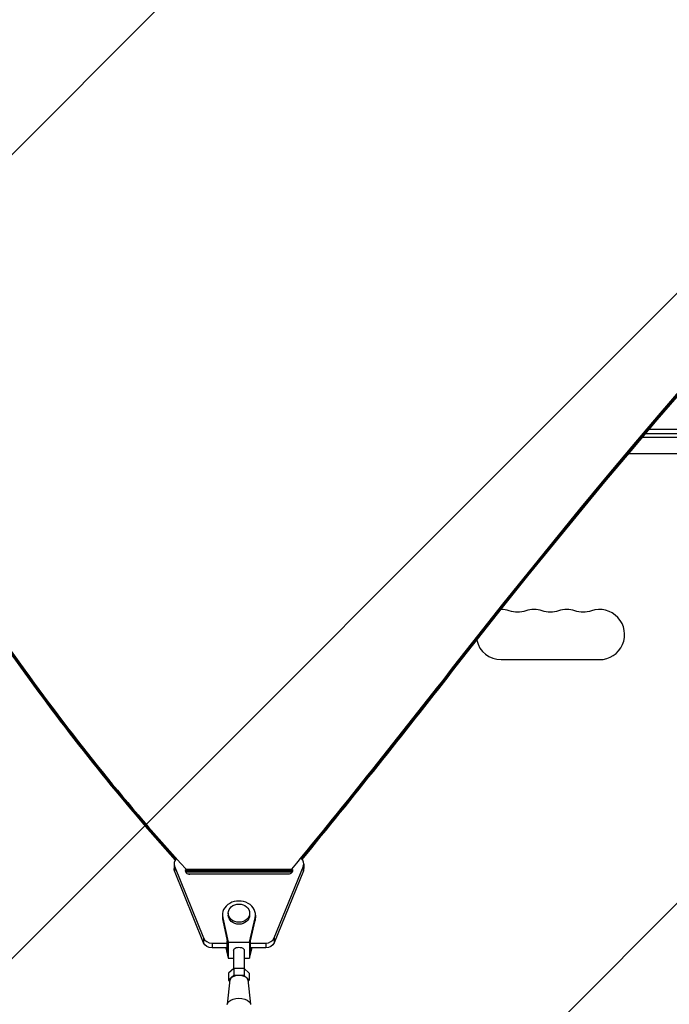
# Model space of a CAD drawing. Units: millimetres. Extents: x -4875 to 5663, y -3692 to 4503.
# Drawn here: x 419 to 781, y 764 to 1313 of the extents above; entities that cross this region are included whole.
import ezdxf

# ---------------------------------------------------------------- set-up
doc = ezdxf.new("R2010")
doc.units = ezdxf.units.MM
doc.header["$LTSCALE"] = 20
doc.linetypes.add('HIDDEN', pattern=[9.525, 6.35, -3.175])
doc.layers.add('2d', color=230, linetype='Continuous')
doc.layers.add('EN-Free_Space_Hatch', color=10, linetype='HIDDEN')

msp = doc.modelspace()

# ---------------------------------------------------------------- hatches: boundary and pattern name
at = {"layer": 'EN-Free_Space_Hatch'}
h = msp.add_hatch(dxfattribs=at)
h.set_pattern_fill('ANSI31', color=256, scale=100)
h.set_pattern_definition([(45, (-2874.98, 1541), (-224.506, 224.506), [])])
edge = h.paths.add_edge_path()
edge.add_arc((-19, 541), 1000, 70.09358, 90, ccw=False)
edge.add_line((321.48, 1481.25), (-191.23, 2369.3))
edge.add_arc((674.79, 2869.3), 1000, 30, 210, ccw=False)
edge.add_line((1540.82, 3369.3), (2416.55, 1852.5))
edge.add_arc((1550.52, 1352.5), 1000, -32.7517, 30, ccw=False)
edge.add_arc((1550.52, 270.5), 1000, 30, 32.75161, ccw=False)
edge.add_arc((1550.52, 270.5), 1000, 27.91416, 30, ccw=False)
edge.add_line((2434.17, 738.65), (2559.25, 510.64))
edge.add_line((2559.25, 510.64), (3857.08, 169.43))
edge.add_arc((3618.24, -801.63), 1000, 30, 76.18153, ccw=False)
edge.add_arc((3618.24, -801.63), 1000, -105.55207, 30, ccw=False)
edge.add_line((3350.12, -1765.02), (2705.51, -1585.62))
edge.add_line((2705.51, -1585.62), (2042.22, -1407.89))
edge.add_arc((2629.82, 603.34), 2095.3, 211.7064, 253.71384, ccw=False)
edge.add_line((847.23, -497.89), (707.09, -266.75))
edge.add_arc((1550.52, 270.5), 1000, 210, 212.49635, ccw=False)
edge.add_arc((1550.52, 270.5), 1000, 207.44037, 210, ccw=False)
edge.add_arc((-19, 541), 1000, 270, 313.00239, ccw=False)
edge.add_line((-19, -459), (-2874.98, -459))
edge.add_arc((-2874.98, 541), 1000, 90, 270, ccw=False)
edge.add_line((-2874.98, 1541), (-19, 1541))

# ---------------------------------------------------------------- linework, layer by layer
at = {"layer": '2d'}
for p, q in [((635.21, 669.36), (1735.75, 1769.9)), ((1028.06, 1084.5), (770.21, 1084.5)), ((977.75, 1080), (766.39, 1080)), ((1028, 1082), (768.09, 1082)), ((758.87, 1071.1), (978.95, 1071.1)), ((660.41, 951.33), (660.41, 949.69)), ((687.5, 956), (742.5, 956)), ((421.41, 950.14), (421.41, 948.5)), ((504.74, 842.05), (504.74, 839.41)), ((577.26, 842.05), (577.26, 839.41)), ((505.01, 840.67), (505.01, 838.03)), ((505.01, 840.67), (521.27, 800.59)), ((521.27, 797.94), (505.01, 838.03)), ((511.48, 838.92), (570.53, 838.92)), ((511.48, 836.99), (511.48, 838.92)), ((511.48, 838.13), (570.53, 838.13)), ((570.53, 838.07), (511.48, 838.08)), ((570.53, 837.28), (511.48, 837.28)), ((569.31, 836.22), (512.7, 836.22)), ((568.5, 836.11), (513.5, 836.11)), ((560.73, 800.59), (576.99, 840.67)), ((576.99, 838.03), (560.73, 797.94)), ((570.53, 836.99), (570.53, 838.92)), ((576.99, 840.67), (576.99, 838.03)), ((535, 814.41), (535, 813.36)), ((547, 814.41), (547, 813.36)), ((531.75, 813.36), (531.75, 811.77)), ((531.92, 811.87), (531.92, 810.28)), ((531.92, 811.87), (535, 798.29)), ((531.92, 810.28), (534.5, 798.91)), ((547, 798.29), (550.08, 811.87)), ((547.5, 798.91), (550.08, 810.28)), ((550.08, 811.87), (550.08, 810.28)), ((550.25, 813.36), (550.25, 811.77)), ((521.27, 800.59), (521.27, 797.94)), ((526, 797.72), (534.5, 797.72)), ((526, 797.72), (526, 795.08)), ((534.5, 793.09), (534.5, 798.91)), ((535, 798.29), (547, 798.29)), ((535, 798.29), (535, 789.3)), ((547, 798.29), (547, 789.3)), ((547.5, 793.09), (547.5, 798.91)), ((547.5, 797.72), (556, 797.72)), ((556, 797.72), (556, 795.08)), ((560.73, 800.59), (560.73, 797.94)), ((534.5, 795.08), (526, 795.08)), ((533.69, 795.08), (535, 789.3)), ((534.05, 795.08), (534.5, 793.09)), ((538, 793.8), (538, 783.45)), ((544, 793.8), (544, 783.45)), ((547, 789.3), (548.31, 795.08)), ((556, 795.08), (547.5, 795.08)), ((547.5, 793.09), (547.95, 795.08)), ((535, 789.3), (538, 789.3)), ((544, 789.3), (547, 789.3)), ((538.11, 783.56), (535.23, 780.91)), ((535.23, 780.91), (535.23, 777.01)), ((538.11, 783.56), (538.11, 779.65)), ((543.89, 783.56), (538.11, 783.56)), ((546.77, 780.91), (543.89, 783.56)), ((543.89, 783.56), (543.89, 779.65)), ((546.77, 780.91), (546.77, 777.01)), ((536.01, 777.16), (534.51, 763.63)), ((538.11, 779.65), (535.23, 777.01)), ((535.23, 777.01), (535.92, 776.37)), ((543.89, 779.65), (538.11, 779.65)), ((546.77, 777.01), (543.89, 779.65)), ((545.99, 777.16), (547.49, 763.63)), ((546.08, 776.37), (546.77, 777.01))]:
    msp.add_line(p, q, dxfattribs=at)
for centre, start, end in [((687.5, 970), 70.8901, 90.1787), ((705.83, 970), 70.8901, 109.1099), ((724.17, 970), 70.8901, 109.1099), ((742.5, 970), 270, 109.1099), ((687.5, 970), 193.013, 270)]:
    msp.add_arc(centre, 14, start, end, dxfattribs=at)
at = {"layer": '2d', "extrusion": (0, 0, -1)}
for centre in [(-696.67, 996.46), (-715, 996.46), (-733.33, 996.46)]:
    msp.add_arc(centre, 14, 250.8901, 289.1099, dxfattribs=at)
for centre, major_axis, ratio, start_param, end_param in [((4628.28, -1277.33), (-4758, 0.05), 0.848771, 0.584582, 0.923814), ((4628.28, -1278.13), (-4758, 0.05), 0.848771, 0.584582, 0.921773), ((4628.28, -1278.97), (-4758, 0.05), 0.848771, 0.584582, 0.921773), ((-2880.25, -752.85), (-3863.51, 0.04), 0.848771, 2.217773, 2.595522), ((-2880.25, -753.64), (-3863.51, 0.04), 0.848771, 2.217773, 2.595522), ((-2880.25, -754.49), (-3863.51, 0.04), 0.848771, 2.217773, 2.595522), ((1632.64, 1574.04), (-1417.35, 0.01), 0.848771, -0.651574, -0.546071), ((-5055.53, 4160.98), (-6854.15, 0.07), 0.848771, 3.726175, 3.748114), ((509.74, 839.41), (-5, 0), 0.848771, -0.331615, 0), ((1632.64, 1574.04), (-1417.35, 0.01), 0.848771, -0.658312, -0.657833), ((568.5, 838.23), (-2.5, 0), 0.848771, 2.906425, 4.712386), ((-5055.53, 4160.98), (-6854.15, 0.07), 0.848771, 3.749423, 3.749526), ((541, 813.36), (-6, 0), 0.848771, 3.141593, 6.283185), ((526, 799.32), (-5, 0), 0.848771, 4.712386, 5.95157), ((556, 799.32), (-5, 0), 0.848771, 3.473202, 4.712386), ((541, 793.8), (-3, 0), 0.528761, 0, 3.141594), ((541, 763.43), (-6.5, 0), 0.528761, 0, 3.141593)]:
    msp.add_ellipse(centre, major_axis=major_axis, ratio=ratio, start_param=start_param, end_param=end_param, dxfattribs=at)
at = {"layer": '2d'}
for centre, major_axis, ratio, start_param, end_param in [((4628.28, -1278.18), (-4758, 0.05), 0.848771, -0.921773, -0.584582), ((-2880.25, -753.69), (-3863.51, 0.04), 0.848771, 3.687664, 4.065412), ((-5055.53, 4161.83), (-6854.15, 0.07), 0.848771, 2.533659, 2.557011), ((1632.64, 1574.89), (-1417.35, 0.01), 0.848771, 0.546071, 0.658312), ((1632.64, 1574.09), (-1417.35, 0.01), 0.848771, 0.546071, 0.651601), ((1632.64, 1573.25), (-1417.35, 0.01), 0.848771, 0.546071, 0.651202), ((-5055.53, 4161.04), (-6854.15, 0.07), 0.848771, 2.535065, 2.557011), ((-5055.53, 4160.19), (-6854.15, 0.07), 0.848771, 2.535159, 2.557011), ((509.74, 842.05), (-5, 0), 0.848771, -0.639342, 0.331615), ((572.26, 842.05), (-5, 0), 0.848771, 2.809983, 3.874617), ((513.5, 838.23), (-2.5, 0), 0.848771, -0.216749, 1.570799), ((1632.64, 1574.09), (-1417.35, 0.01), 0.848771, 0.657833, 0.658312), ((1632.64, 1573.25), (-1417.35, 0.01), 0.848771, 0.657851, 0.658312), ((-5055.53, 4161.04), (-6854.15, 0.07), 0.848771, 2.533659, 2.533763), ((-5055.53, 4160.19), (-6854.15, 0.07), 0.848771, 2.533659, 2.533763), ((572.26, 839.41), (-5, 0), 0.848771, 2.809983, 3.141593), ((541, 813.36), (-9.25, 0), 0.848771, 2.951244, 6.47354), ((541, 811.77), (-9.25, 0), 0.848771, 0, 0.190354), ((541, 811.77), (-9.25, 0), 0.848771, 2.951244, 3.141593), ((526, 801.97), (-5, 0), 0.848771, 0.331615, 1.570799), ((556, 801.97), (-5, 0), 0.848771, 1.570799, 2.809983), ((541, 777.01), (-5, 0), 0.528761, 3.20003, 6.224748)]:
    msp.add_ellipse(centre, major_axis=major_axis, ratio=ratio, start_param=start_param, end_param=end_param, dxfattribs=at)
msp.add_ellipse((541, 814.41), major_axis=(-6, 0), ratio=0.848771, dxfattribs=at)

doc.saveas('drawing.dxf')
